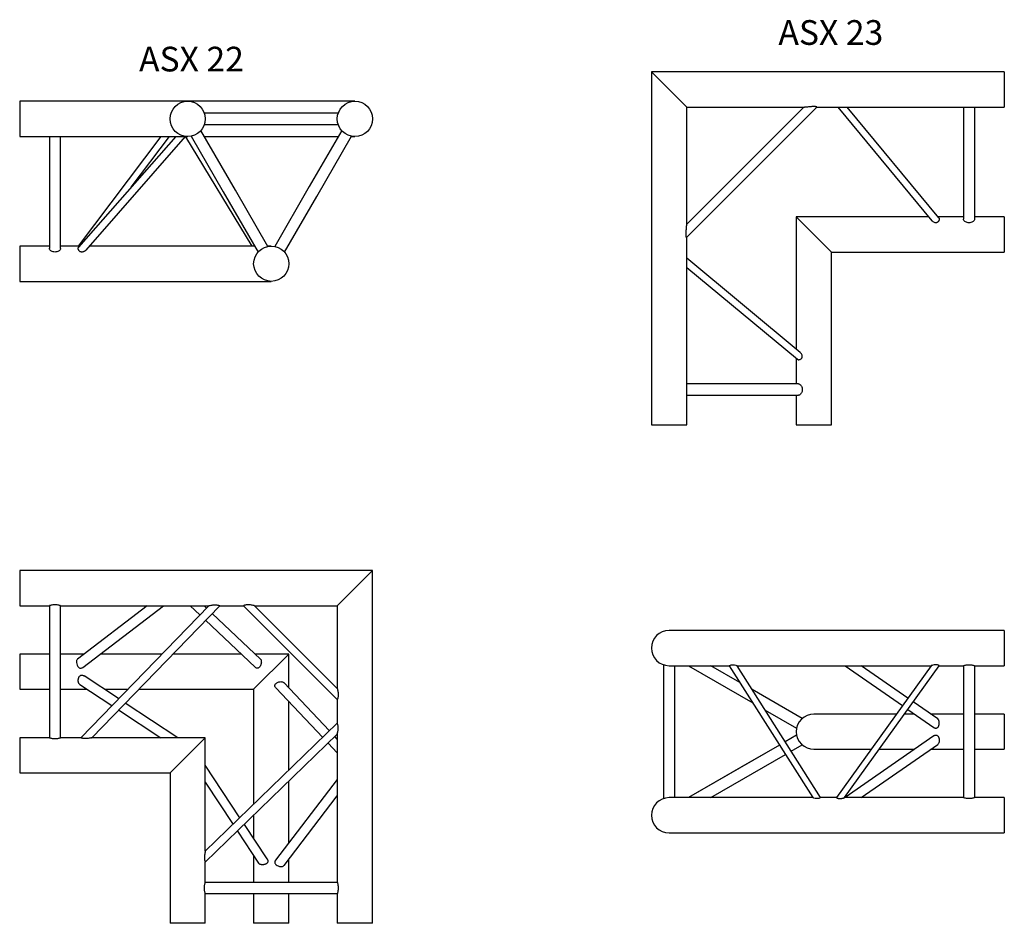
# Model space of a CAD drawing. Units: millimetres. Extents: x 864 to 11512, y 654 to 8006.
# Drawn here: x 4050 to 5446, y 3083 to 4364 of the extents above; entities that cross this region are included whole.
import ezdxf

# ---------------------------------------------------------------- set-up
doc = ezdxf.new("R2010")
doc.units = ezdxf.units.MM
doc.header["$LTSCALE"] = 10
doc.layers.add('COTATION', color=96, linetype='Continuous')
doc.styles.add('SLDTEXTSTYLE0', font='TXT', dxfattribs={"width": 0.75})

msp = doc.modelspace()

# ---------------------------------------------------------------- linework, layer by layer
at = {"color": 7, "linetype": 'Continuous', "lineweight": 25}
for p, q in [((4945.6, 4289.5), (4945.6, 3789.5)), ((5445.6, 4289.5), (4945.6, 4289.5)), ((4995.6, 4239.5), (4945.6, 4289.5)), ((5445.6, 4289.5), (5445.6, 4239.5)), ((4288.5, 4248), (4050.5, 4248)), ((4050.5, 4248), (4050.5, 4198)), ((4525.5, 4248), (4288.5, 4248)), ((4501.8, 4231), (4312.2, 4231)), ((4312.2, 4231), (4312.2, 4231)), ((4312.2, 4231), (4312.2, 4231)), ((4501.8, 4231), (4501.8, 4231)), ((4995.4, 4055.1), (5180, 4239.7)), ((4995.6, 4072.6), (4995.6, 4239.5)), ((4995.6, 4239.5), (5162.5, 4239.5)), ((5161.3, 4239.5), (4995.6, 4073.8)), ((5179.8, 4239.5), (5445.6, 4239.5)), ((5209.6, 4239.5), (5342.9, 4078.6)), ((5352.8, 4082.7), (5222.9, 4239.5)), ((5387.6, 4239.5), (5387.6, 4080.9)), ((5403.6, 4080.9), (5403.6, 4239.5)), ((4312.2, 4215), (4501.8, 4215)), ((4050.5, 4198), (4288.5, 4198)), ((4092.5, 4198), (4092.5, 4039.4)), ((4108.5, 4039.4), (4108.5, 4198)), ((4250.4, 4198), (4133.2, 4042.8)), ((4271.6, 4198), (4134, 4041.2)), ((4144.5, 4037.1), (4285.6, 4198)), ((4208.6, 4126.2), (4262.8, 4198)), ((4285.2, 4197.6), (4379.5, 4042.8)), ((4293.4, 4198.5), (4293.4, 4198.5)), ((4312.2, 4198), (4501.8, 4198)), ((4520.3, 4198), (4525.5, 4198)), ((5338.2, 4084.3), (5150.8, 4084.3)), ((5150.8, 4084.3), (5150.8, 3896.9)), ((5200.8, 4034.3), (5150.8, 4084.3)), ((5387.6, 4084.3), (5351.5, 4084.3)), ((5445.6, 4084.3), (5403.6, 4084.3)), ((5445.6, 4084.3), (5445.6, 4034.3)), ((4995.6, 3789.5), (4995.6, 4055.3)), ((4092.5, 4042.8), (4050.5, 4042.8)), ((4050.5, 4042.8), (4050.5, 3992.8)), ((4135.4, 4042.8), (4108.5, 4042.8)), ((4383.3, 4042.8), (4149.4, 4042.8)), ((4388.2, 4034.3), (4388.2, 4034.3)), ((4407, 4042.8), (4401.8, 4042.8)), ((5200.8, 4034.3), (5445.6, 4034.3)), ((5200.8, 3789.5), (5200.8, 4034.3)), ((5156.5, 3892.2), (4995.6, 4025.4)), ((4995.6, 4012.2), (5152.4, 3882.3)), ((4050.5, 3992.8), (4407, 3992.8)), ((5150.8, 3883.6), (5150.8, 3847.5)), ((5154.2, 3847.5), (4995.6, 3847.5)), ((4995.6, 3831.5), (5154.2, 3831.5)), ((5150.8, 3831.5), (5150.8, 3789.5)), ((4945.6, 3789.5), (4970.6, 3789.5)), ((4970.6, 3789.5), (4995.6, 3789.5)), ((5150.8, 3789.5), (5175.8, 3789.5)), ((5175.8, 3789.5), (5200.8, 3789.5)), ((4550.5, 3583.2), (4050.5, 3583.2)), ((4050.5, 3583.2), (4050.5, 3533.2)), ((4500.5, 3533.2), (4550.5, 3583.2)), ((4550.5, 3083.2), (4550.5, 3583.2)), ((4050.5, 3533.2), (4092.6, 3533.2)), ((4092.5, 3533.2), (4092.5, 3346.2)), ((4108.5, 3533.2), (4318.5, 3533.2)), ((4108.5, 3346.2), (4108.5, 3533.2)), ((4231.3, 3533.2), (4132.5, 3457.6)), ((4318.5, 3533.2), (4137, 3346.2)), ((4139.9, 3445.8), (4254.3, 3533.2)), ((4152.5, 3346.1), (4334, 3533.2)), ((4292.1, 3533.2), (4305.8, 3520.1)), ((4315.2, 3529.8), (4311.7, 3533.2)), ((4334, 3533.2), (4367.7, 3533.2)), ((4367.6, 3533.2), (4500.5, 3400.3)), ((4383.4, 3533.2), (4500.5, 3533.2)), ((4500.5, 3416.1), (4383.4, 3533.2)), ((4500.5, 3533.2), (4500.5, 3416.1)), ((4391.6, 3457.4), (4323.3, 3522.1)), ((4313.9, 3512.5), (4384, 3446)), ((5445.6, 3498.2), (4970.6, 3498.2)), ((5445.6, 3498.2), (5445.6, 3448.2)), ((4092.5, 3464.7), (4050.5, 3464.7)), ((4050.5, 3464.7), (4050.5, 3414.7)), ((4141.7, 3464.7), (4108.5, 3464.7)), ((4252, 3464.7), (4164.7, 3464.7)), ((4364.3, 3464.7), (4267.5, 3464.7)), ((4382, 3414.7), (4432, 3464.7)), ((4432, 3464.7), (4383.9, 3464.7)), ((4432, 3416.6), (4432, 3464.7)), ((4962.6, 3449.6), (4962.6, 3449.5)), ((4962.6, 3449.5), (4962.6, 3259.9)), ((4970.6, 3448.2), (5055.9, 3448.2)), ((4978.6, 3261.2), (4978.6, 3448.2)), ((4997.9, 3448.2), (5089.3, 3395.5)), ((4997.9, 3448.2), (5089.3, 3395.5)), ((5070.8, 3424.6), (5029.9, 3448.2)), ((5055.9, 3448.2), (5174.2, 3261.2)), ((5066.9, 3448.2), (5341.9, 3448.2)), ((5185.3, 3261.2), (5066.9, 3448.2)), ((5341.9, 3448.2), (5207.8, 3261.2)), ((5219.2, 3261.2), (5353.4, 3448.2)), ((5220, 3448.2), (5301.3, 3391.6)), ((5308.9, 3402.2), (5242.9, 3448.2)), ((5353.4, 3448.2), (5387.7, 3448.2)), ((5387.6, 3448.2), (5387.6, 3261.2)), ((5403.5, 3448.2), (5445.6, 3448.2)), ((5403.6, 3261.2), (5403.6, 3448.2)), ((4190.7, 3401.5), (4141.8, 3433.7)), ((4135.7, 3421.7), (4181.2, 3391.7)), ((4489.5, 3356), (4424.8, 3424.2)), ((4050.5, 3414.7), (4092.5, 3414.7)), ((4108.5, 3414.7), (4146.3, 3414.7)), ((4170.6, 3414.7), (4203.5, 3414.7)), ((4219, 3414.7), (4382, 3414.7)), ((4382, 3414.7), (4382, 3251.7)), ((4413.4, 3416.6), (4479.8, 3346.6)), ((5159.3, 3373.5), (5088.2, 3414.5)), ((4274.7, 3346.2), (4200.1, 3395.2)), ((4432, 3300.2), (4432, 3397)), ((4500.5, 3400.3), (4500.5, 3366.7)), ((5351.2, 3372.8), (5316.6, 3396.9)), ((4190.7, 3385.5), (4250.4, 3346.2)), ((5106.7, 3385.4), (5151.3, 3359.7)), ((5106.7, 3385.4), (5151.3, 3359.7)), ((5292.8, 3379.7), (5175.8, 3379.7)), ((5318.2, 3379.7), (5304.2, 3379.7)), ((5308.9, 3386.2), (5345.5, 3360.7)), ((5387.6, 3379.7), (5341.2, 3379.7)), ((5445.6, 3379.7), (5403.6, 3379.7)), ((5445.6, 3379.7), (5445.6, 3329.7)), ((4500.5, 3366.7), (4313.5, 3185.2)), ((4313.5, 3169.7), (4500.5, 3351.1)), ((4500.5, 3351.1), (4500.5, 3141.1)), ((5151.3, 3349.8), (5135.1, 3340.5)), ((5151.3, 3349.8), (5135.1, 3340.5)), ((5345.5, 3348.7), (5220, 3261.2)), ((4092.6, 3346.2), (4050.5, 3346.2)), ((4050.5, 3346.2), (4050.5, 3296.2)), ((4137, 3346.2), (4108.4, 3346.2)), ((4313.5, 3346.2), (4152.5, 3346.2)), ((4263.5, 3296.2), (4313.5, 3346.2)), ((4313.5, 3185.2), (4313.5, 3346.2)), ((4487.5, 3338.5), (4500.5, 3324.7)), ((4500.5, 3344.3), (4497.1, 3347.9)), ((5127, 3335.8), (4997.9, 3261.2)), ((5143.7, 3326.9), (5159.3, 3336)), ((5242.9, 3261.2), (5351.2, 3336.7)), ((5029.9, 3261.2), (5135.6, 3322.3)), ((5175.8, 3329.7), (5256.9, 3329.7)), ((5268.4, 3329.7), (5318.2, 3329.7)), ((5341.2, 3329.7), (5387.6, 3329.7)), ((5403.6, 3329.7), (5445.6, 3329.7)), ((4362.6, 3232.8), (4313.5, 3307.4)), ((4050.5, 3296.2), (4263.5, 3296.2)), ((4263.5, 3296.2), (4263.5, 3083.2)), ((4313.5, 3283), (4352.8, 3223.3)), ((4500.5, 3287), (4413.1, 3172.6)), ((4432, 3197.4), (4432, 3284.7)), ((4425, 3165.2), (4500.5, 3264)), ((4962.6, 3259.9), (4962.6, 3259.9)), ((5174.2, 3261.2), (4970.6, 3261.2)), ((5207.8, 3261.2), (5185.2, 3261.2)), ((5387.6, 3261.2), (5219.2, 3261.2)), ((5445.6, 3261.2), (5403.5, 3261.2)), ((5445.6, 3261.2), (5445.6, 3211.2)), ((4401, 3174.5), (4368.8, 3223.3)), ((4382, 3236.1), (4382, 3203.3)), ((4359, 3213.9), (4389, 3168.4)), ((4970.6, 3211.2), (5445.6, 3211.2)), ((4313.5, 3141.1), (4313.5, 3169.7)), ((4382, 3179), (4382, 3141.2)), ((4432, 3141.2), (4432, 3174.4)), ((4500.5, 3141.2), (4313.5, 3141.2)), ((4313.5, 3083.2), (4313.5, 3125.3)), ((4313.5, 3125.2), (4500.5, 3125.2)), ((4382, 3125.2), (4382, 3083.2)), ((4432, 3083.2), (4432, 3125.2)), ((4500.5, 3125.2), (4500.5, 3083.2)), ((4313.5, 3083.2), (4263.5, 3083.2)), ((4432, 3083.2), (4382, 3083.2)), ((4550.5, 3083.2), (4500.5, 3083.2))]:
    msp.add_line(p, q, dxfattribs=at)
at = {"color": 7, "linetype": 'Continuous', "lineweight": 25, "flags": 128}
for points in [[(4402.1, 4042.3), (4356.2, 4121.8), (4307.3, 4206.5)], [(4506.7, 4206.5), (4460.8, 4127), (4411.9, 4042.3)], [(4293.4, 4198.5), (4338.9, 4119.7), (4388.2, 4034.3)], [(4425.8, 4034.3), (4471.3, 4113.1), (4520.6, 4198.5)], [(5055.9, 3448.3), (5055.9, 3448.3), (5056.7, 3448.7), (5057.5, 3449.1), (5058.5, 3449.3), (5059.5, 3449.5), (5060.7, 3449.6), (5061.8, 3449.5), (5063.4, 3449.2), (5065.2, 3448.8), (5066.4, 3448.4), (5066.9, 3448.2), (5066.9, 3448.2)], [(5353.4, 3448.3), (5353.4, 3448.3), (5353.2, 3448.4), (5352.8, 3448.6), (5352.4, 3448.8), (5351.9, 3449), (5350.7, 3449.3), (5349.6, 3449.5), (5348.4, 3449.6), (5346.9, 3449.5), (5346, 3449.3), (5344.3, 3449), (5343.5, 3448.7), (5342.8, 3448.5), (5342.3, 3448.4), (5342, 3448.3), (5341.9, 3448.2), (5341.9, 3448.2)], [(5127, 3335.8), (5071.8, 3303.9), (4997.9, 3261.2)], [(5185.2, 3261.2), (5185.2, 3261.2), (5184.5, 3260.8), (5183.6, 3260.4), (5182.6, 3260.1), (5181.6, 3260), (5180.5, 3259.9), (5179.3, 3260), (5177.7, 3260.2), (5175.9, 3260.7), (5174.7, 3261.1), (5174.2, 3261.2), (5174.2, 3261.2)]]:
    msp.add_lwpolyline(points, dxfattribs=at)
at = {"color": 7, "linetype": 'Continuous', "lineweight": 25}
for centre in [(4288.5, 4223), (4525.5, 4223), (4407, 4017.8)]:
    msp.add_circle(centre, 25, dxfattribs=at)
for centre in [(4970.6, 3473.2), (5175.8, 3354.7), (4970.6, 3236.2)]:
    msp.add_arc(centre, 25, 90, 270, dxfattribs=at)
for points, knots in [([(5176, 4240.4), (5175.3, 4240.4), (5173.8, 4240.4), (5171.2, 4240.2), (5168.2, 4239.9), (5165.6, 4239.7), (5163.8, 4239.6), (5162.9, 4239.5), (5162.6, 4239.5), (5162.5, 4239.5)], [0, 0, 0, 0, 0.139469, 0.282379, 0.520301, 0.765476, 0.876894, 0.990532, 1, 1, 1, 1]), ([(5180, 4239.7), (5180, 4239.8), (5180.1, 4239.8), (5179.9, 4240), (5179.4, 4240.2), (5178.5, 4240.3), (5177.4, 4240.4), (5176.5, 4240.4), (5176, 4240.4)], [0, 0, 0, 0, 0.097004, 0.269371, 0.422366, 0.553672, 0.778444, 1, 1, 1, 1]), ([(5351.2, 4076.6), (5351, 4076.5), (5350.5, 4076.2), (5349.6, 4075.8), (5348.2, 4075.7), (5346.6, 4076.1), (5345.2, 4076.7), (5344.1, 4077.5), (5343.4, 4078.1), (5343, 4078.5), (5342.9, 4078.6)], [0, 0, 0, 0, 0.07153, 0.190857, 0.308117, 0.459937, 0.675166, 0.785973, 0.926781, 1, 1, 1, 1]), ([(5352.8, 4082.6), (5352.9, 4082.5), (5353.1, 4082.3), (5353.3, 4081.8), (5353.4, 4081.1), (5353.4, 4080.4), (5353.2, 4079.7), (5353, 4078.9), (5352.6, 4078.1), (5352.1, 4077.4), (5351.6, 4076.9), (5351.3, 4076.7), (5351.2, 4076.6)], [0, 0, 0, 0, 0.076423, 0.195571, 0.314685, 0.433789, 0.552903, 0.672055, 0.791297, 0.893734, 0.946525, 1, 1, 1, 1]), ([(5403.5, 4080.9), (5403.5, 4080.8), (5403.6, 4080.3), (5403, 4079.1), (5401.6, 4077.7), (5399.5, 4076.4), (5396.9, 4075.7), (5394.2, 4075.8), (5391.7, 4076.5), (5389.6, 4077.7), (5388.1, 4079.1), (5387.5, 4080.3), (5387.6, 4080.8), (5387.6, 4080.9)], [0, 0, 0, 0, 0.028983, 0.130989, 0.234316, 0.342145, 0.451233, 0.555728, 0.657051, 0.761423, 0.870337, 0.978417, 1, 1, 1, 1]), ([(4994.7, 4059.1), (4994.7, 4059.8), (4994.7, 4061.3), (4994.9, 4063.9), (4995.2, 4066.9), (4995.4, 4069.5), (4995.5, 4071.3), (4995.6, 4072.2), (4995.6, 4072.5), (4995.6, 4072.6)], [0, 0, 0, 0, 0.139469, 0.282379, 0.520301, 0.765476, 0.876894, 0.990532, 1, 1, 1, 1]), ([(4995.4, 4055.1), (4995.3, 4055.1), (4995.3, 4055), (4995.1, 4055.2), (4994.9, 4055.7), (4994.8, 4056.6), (4994.7, 4057.7), (4994.7, 4058.6), (4994.7, 4059.1)], [0, 0, 0, 0, 0.097004, 0.269371, 0.422366, 0.553672, 0.778444, 1, 1, 1, 1]), ([(4108.4, 4039.4), (4108.4, 4039.3), (4108.6, 4038.8), (4107.9, 4037.6), (4106.5, 4036.2), (4104.4, 4034.9), (4101.8, 4034.3), (4099.1, 4034.3), (4096.6, 4035), (4094.5, 4036.2), (4093.1, 4037.6), (4092.4, 4038.8), (4092.5, 4039.3), (4092.6, 4039.4)], [0, 0, 0, 0, 0.028983, 0.130989, 0.234315, 0.342144, 0.451233, 0.555728, 0.657051, 0.761423, 0.870337, 0.978417, 1, 1, 1, 1]), ([(4144.5, 4037.2), (4144.5, 4037.1), (4144.2, 4036.8), (4143.7, 4036.4), (4142.9, 4035.7), (4141.9, 4035.1), (4140.9, 4034.7), (4139.6, 4034.4), (4138.3, 4034.2), (4136.8, 4034.5), (4135.6, 4035.1), (4134.7, 4036), (4134.1, 4036.9), (4133.7, 4037.7), (4133.5, 4038.5), (4133.4, 4039.2), (4133.4, 4039.9), (4133.6, 4040.5), (4133.8, 4040.9), (4134, 4041.1), (4134, 4041.1)], [0, 0, 0, 0, 0.00887, 0.065516, 0.122158, 0.178811, 0.233641, 0.279094, 0.356573, 0.415406, 0.474225, 0.553863, 0.615517, 0.677067, 0.738574, 0.800062, 0.861545, 0.923034, 0.984544, 1, 1, 1, 1]), ([(5152.5, 3882.3), (5152.7, 3882.1), (5153.1, 3881.8), (5153.9, 3881.7), (5155, 3881.8), (5156.2, 3882.1), (5157.5, 3882.7), (5158.2, 3883.6), (5158.5, 3883.9)], [0, 0, 0, 0, 0.142643, 0.31196, 0.485366, 0.66297, 0.86999, 1, 1, 1, 1]), ([(5158.5, 3883.9), (5158.7, 3884.2), (5159.1, 3884.9), (5159.4, 3886.3), (5159.2, 3887.7), (5158.7, 3889.4), (5157.6, 3891.1), (5156.8, 3891.8), (5156.5, 3892.1)], [0, 0, 0, 0, 0.135738, 0.264471, 0.380678, 0.561776, 0.815161, 1, 1, 1, 1]), ([(5154.2, 3847.4), (5154.3, 3847.5), (5154.8, 3847.6), (5156, 3846.9), (5157.4, 3845.5), (5158.7, 3843.4), (5159.3, 3840.8), (5159.3, 3838.1), (5158.6, 3835.6), (5157.4, 3833.5), (5156, 3832.1), (5154.8, 3831.4), (5154.3, 3831.6), (5154.2, 3831.6)], [0, 0, 0, 0, 0.028983, 0.130989, 0.234316, 0.342145, 0.451233, 0.555728, 0.657051, 0.761423, 0.870337, 0.978417, 1, 1, 1, 1]), ([(4108.5, 3533.2), (4108.4, 3533.2), (4108.2, 3533.3), (4106.9, 3533.6), (4105, 3534.1), (4102.5, 3534.5), (4099.8, 3534.5), (4097.2, 3534.3), (4095, 3533.9), (4093.4, 3533.4), (4092.5, 3533.2), (4092.6, 3533.2), (4092.6, 3533.2)], [0, 0, 0, 0, 0.103742, 0.20737, 0.314023, 0.42341, 0.529326, 0.630862, 0.733979, 0.84202, 0.950928, 1, 1, 1, 1]), ([(4318.6, 3533.2), (4318.5, 3533.2), (4318.4, 3533.2), (4319.1, 3533.3), (4320.6, 3533.7), (4322.8, 3534.1), (4324.8, 3534.4), (4326.7, 3534.5), (4328.8, 3534.5), (4330.8, 3534.2), (4332.4, 3533.8), (4333.6, 3533.4), (4334, 3533.2), (4334, 3533.2), (4334, 3533.2)], [0, 0, 0, 0, 0.030938, 0.113596, 0.220864, 0.357013, 0.424966, 0.495069, 0.583767, 0.67313, 0.749532, 0.848254, 0.980471, 1, 1, 1, 1]), ([(4383.4, 3533.2), (4383.3, 3533.2), (4383.2, 3533.2), (4382.1, 3533.5), (4380.1, 3533.9), (4377.5, 3534.3), (4374.8, 3534.5), (4372.3, 3534.5), (4370.4, 3534.2), (4368.9, 3533.7), (4367.8, 3533.3), (4367.7, 3533.2), (4367.7, 3533.2)], [0, 0, 0, 0, 0.078142, 0.159977, 0.281425, 0.405344, 0.520946, 0.606926, 0.693454, 0.7692, 0.873359, 1, 1, 1, 1]), ([(4132.5, 3457.6), (4132.3, 3457.4), (4131.6, 3456.8), (4130.9, 3455.1), (4130.8, 3452.5), (4131.6, 3449.4), (4132.8, 3447), (4134.2, 3445.5), (4135.6, 3444.8), (4137.1, 3444.6), (4138.6, 3444.9), (4139.4, 3445.4), (4139.9, 3445.8)], [0, 0, 0, 0, 0.052476, 0.155282, 0.323568, 0.500564, 0.6287, 0.717174, 0.785746, 0.854648, 0.917314, 1, 1, 1, 1]), ([(4391.5, 3457.4), (4391.7, 3457.3), (4392.3, 3456.8), (4392.7, 3455.6), (4392.9, 3454.1), (4392.9, 3452.6), (4392.6, 3451), (4392.2, 3449.4), (4391.6, 3448.1), (4390.8, 3446.8), (4389.8, 3445.6), (4388.4, 3444.8), (4387.1, 3444.6), (4385.7, 3444.9), (4384.6, 3445.4), (4384.1, 3446), (4383.9, 3446.1)], [0, 0, 0, 0, 0.029167, 0.132026, 0.215421, 0.301073, 0.388948, 0.478686, 0.545268, 0.613121, 0.700545, 0.766686, 0.833285, 0.890843, 0.967054, 1, 1, 1, 1]), ([(5387.7, 3448.3), (5387.6, 3448.3), (5387.5, 3448.2), (5388.2, 3448.4), (5389.5, 3448.8), (5391.7, 3449.3), (5394.3, 3449.6), (5397, 3449.6), (5399.5, 3449.3), (5401.6, 3448.8), (5403, 3448.4), (5403.7, 3448.2), (5403.5, 3448.3), (5403.5, 3448.3)], [0, 0, 0, 0, 0.029209, 0.131166, 0.234443, 0.34222, 0.451256, 0.555701, 0.656975, 0.761298, 0.870159, 0.978188, 1, 1, 1, 1]), ([(4135.7, 3421.7), (4135.3, 3422), (4134.7, 3422.5), (4134.1, 3423.5), (4133.7, 3424.6), (4133.5, 3425.7), (4133.4, 3426.8), (4133.4, 3428), (4133.6, 3429.3), (4133.9, 3430.5), (4134.3, 3431.7), (4134.9, 3432.9), (4135.9, 3434), (4137.3, 3434.7), (4138.7, 3434.8), (4140, 3434.6), (4141, 3434.1), (4141.5, 3433.8), (4141.8, 3433.7)], [0, 0, 0, 0, 0.077661, 0.140988, 0.204209, 0.267385, 0.330542, 0.393694, 0.456852, 0.52003, 0.583259, 0.636575, 0.721118, 0.781763, 0.842421, 0.920376, 0.959873, 1, 1, 1, 1]), ([(4413.4, 3416.6), (4413, 3417.1), (4412.4, 3417.9), (4411.9, 3419.4), (4412, 3420.7), (4412.6, 3422), (4413.9, 3423.5), (4415.8, 3424.5), (4417.8, 3425.2), (4419.6, 3425.6), (4421.4, 3425.6), (4423, 3425.3), (4424.1, 3424.9), (4424.6, 3424.4), (4424.7, 3424.2)], [0, 0, 0, 0, 0.0888333, 0.1522042, 0.2158998, 0.2730122, 0.3554256, 0.4853643, 0.5823722, 0.682122, 0.7809885, 0.8832428, 0.9626777, 1, 1, 1, 1]), ([(4500.5, 3416.1), (4500.5, 3416), (4500.5, 3415.9), (4500.8, 3414.7), (4501.2, 3412.8), (4501.6, 3410.2), (4501.8, 3407.5), (4501.8, 3405), (4501.5, 3403.1), (4501.1, 3401.6), (4500.6, 3400.5), (4500.5, 3400.4), (4500.5, 3400.3)], [0, 0, 0, 0, 0.078142, 0.159977, 0.281425, 0.405344, 0.520946, 0.606926, 0.693454, 0.7692, 0.873359, 1, 1, 1, 1]), ([(4500.5, 3351.1), (4500.5, 3351.2), (4500.5, 3351.3), (4500.8, 3352.2), (4501, 3353.3), (4501.2, 3354.4), (4501.4, 3355.6), (4501.6, 3357), (4501.8, 3358.4), (4501.8, 3359.7), (4501.8, 3361.2), (4501.7, 3362.9), (4501.3, 3364.5), (4501, 3365.6), (4500.7, 3366.2), (4500.6, 3366.5), (4500.5, 3366.7), (4500.5, 3366.7), (4500.5, 3366.7)], [0, 0, 0, 0, 0.078851, 0.16245, 0.222655, 0.282806, 0.342931, 0.403055, 0.463204, 0.517106, 0.562983, 0.645092, 0.7244, 0.800146, 0.857935, 0.915661, 0.973357, 1, 1, 1, 1]), ([(5345.5, 3360.8), (5345.6, 3360.7), (5345.9, 3360.4), (5346.6, 3360.1), (5347.7, 3359.7), (5348.9, 3359.6), (5350.2, 3359.9), (5351.3, 3360.7), (5352.1, 3361.9), (5352.7, 3363.2), (5353.1, 3364.4), (5353.3, 3365.7), (5353.4, 3366.9), (5353.4, 3368.1), (5353.2, 3369.2), (5353, 3370.3), (5352.6, 3371.3), (5352.1, 3372), (5351.6, 3372.4), (5351.3, 3372.6), (5351.2, 3372.8)], [0, 0, 0, 0, 0.015029, 0.064723, 0.105868, 0.176067, 0.231806, 0.28747, 0.367957, 0.432914, 0.497754, 0.562547, 0.627322, 0.692092, 0.756867, 0.821662, 0.886507, 0.942212, 0.97092, 1, 1, 1, 1]), ([(5345.5, 3348.7), (5345.6, 3348.8), (5345.9, 3349.1), (5346.6, 3349.4), (5347.7, 3349.8), (5348.9, 3349.9), (5350.2, 3349.6), (5351.3, 3348.8), (5352.1, 3347.6), (5352.7, 3346.3), (5353.1, 3345.1), (5353.3, 3343.8), (5353.4, 3342.6), (5353.4, 3341.4), (5353.2, 3340.3), (5353, 3339.2), (5352.6, 3338.2), (5352.1, 3337.5), (5351.6, 3337), (5351.3, 3336.8), (5351.2, 3336.7)], [0, 0, 0, 0, 0.015029, 0.064723, 0.105868, 0.176067, 0.231806, 0.28747, 0.367957, 0.432914, 0.497754, 0.562547, 0.627322, 0.692092, 0.756867, 0.821662, 0.886507, 0.942212, 0.97092, 1, 1, 1, 1]), ([(4092.6, 3346.1), (4092.6, 3346.2), (4092.4, 3346.2), (4093.1, 3346), (4094.5, 3345.6), (4096.6, 3345.1), (4099.2, 3344.8), (4101.9, 3344.9), (4104.4, 3345.1), (4106.5, 3345.6), (4107.9, 3346), (4108.6, 3346.2), (4108.4, 3346.2), (4108.4, 3346.2)], [0, 0, 0, 0, 0.029209, 0.131166, 0.234443, 0.342221, 0.451256, 0.555701, 0.656975, 0.761297, 0.870159, 0.978188, 1, 1, 1, 1]), ([(4152.4, 3346.1), (4152.5, 3346.2), (4152.6, 3346.2), (4151.9, 3346), (4150.4, 3345.7), (4148.2, 3345.3), (4146.1, 3345), (4144.3, 3344.8), (4142.2, 3344.9), (4140.2, 3345.1), (4138.6, 3345.5), (4137.4, 3346), (4137, 3346.2), (4137, 3346.2), (4137, 3346.2)], [0, 0, 0, 0, 0.031126, 0.113815, 0.221114, 0.357233, 0.425273, 0.495481, 0.584044, 0.673266, 0.749716, 0.848379, 0.9806, 1, 1, 1, 1]), ([(5207.8, 3261.2), (5207.8, 3261.2), (5207.8, 3261.2), (5208.1, 3261.1), (5208.4, 3260.8), (5208.9, 3260.6), (5209.4, 3260.4), (5210.1, 3260.2), (5211, 3260), (5212.3, 3259.9), (5213.8, 3260), (5215.1, 3260.1), (5216.3, 3260.4), (5217.2, 3260.6), (5218, 3260.8), (5218.6, 3261), (5219, 3261.2), (5219.2, 3261.2), (5219.2, 3261.2), (5219.2, 3261.2)], [0, 0, 0, 0, 0.075342, 0.150708, 0.212885, 0.262723, 0.309418, 0.345334, 0.407377, 0.466648, 0.520838, 0.605855, 0.664545, 0.723186, 0.781811, 0.840437, 0.899072, 0.957718, 1, 1, 1, 1]), ([(5403.5, 3261.2), (5403.5, 3261.2), (5403.6, 3261.3), (5403, 3261.1), (5401.6, 3260.7), (5399.5, 3260.2), (5396.9, 3259.9), (5394.2, 3259.9), (5391.7, 3260.2), (5389.6, 3260.7), (5388.1, 3261.1), (5387.5, 3261.3), (5387.6, 3261.2), (5387.6, 3261.2)], [0, 0, 0, 0, 0.029209, 0.131166, 0.234443, 0.342221, 0.451256, 0.555701, 0.656975, 0.761297, 0.870159, 0.978188, 1, 1, 1, 1]), ([(4313.5, 3185.2), (4313.5, 3185.1), (4313.4, 3185), (4313.2, 3184.1), (4313, 3183.1), (4312.8, 3182), (4312.6, 3180.7), (4312.4, 3179.3), (4312.2, 3178), (4312.2, 3176.6), (4312.2, 3175.5), (4312.3, 3174.1), (4312.4, 3172.9), (4312.7, 3171.7), (4313, 3171), (4313.2, 3170.3), (4313.4, 3169.9), (4313.5, 3169.7), (4313.5, 3169.7), (4313.5, 3169.7)], [0, 0, 0, 0, 0.078823, 0.162393, 0.222578, 0.282708, 0.342812, 0.402915, 0.463043, 0.516927, 0.562788, 0.603367, 0.679367, 0.716544, 0.791468, 0.8351, 0.897984, 0.960812, 1, 1, 1, 1]), ([(4401, 3174.5), (4401.2, 3174.1), (4401.6, 3173.5), (4402, 3172.3), (4402.2, 3170.9), (4401.8, 3169.5), (4401, 3168.2), (4399.8, 3167.3), (4398.5, 3166.7), (4397.2, 3166.4), (4396, 3166.2), (4394.7, 3166.1), (4393.5, 3166.1), (4392.4, 3166.3), (4391.3, 3166.6), (4390.4, 3167), (4389.6, 3167.6), (4389.2, 3168.1), (4389, 3168.4)], [0, 0, 0, 0, 0.054663, 0.100983, 0.179779, 0.240113, 0.30042, 0.382851, 0.446837, 0.510717, 0.574552, 0.638368, 0.702179, 0.765998, 0.829841, 0.893741, 0.944934, 1, 1, 1, 1]), ([(4413.1, 3172.6), (4412.8, 3172.2), (4412.2, 3171.4), (4411.9, 3169.9), (4412, 3168.4), (4412.8, 3167), (4414.3, 3165.5), (4416.3, 3164.5), (4418.5, 3163.8), (4420.7, 3163.5), (4422.7, 3163.7), (4424.2, 3164.3), (4424.7, 3165), (4424.9, 3165.2)], [0, 0, 0, 0, 0.069763, 0.139693, 0.210001, 0.272811, 0.362269, 0.502924, 0.60315, 0.706273, 0.860113, 0.946003, 1, 1, 1, 1]), ([(4313.5, 3125.3), (4313.5, 3125.2), (4313.5, 3125.1), (4313.3, 3125.8), (4312.9, 3127.2), (4312.5, 3129.3), (4312.2, 3131.9), (4312.2, 3134.6), (4312.5, 3137.1), (4312.9, 3139.2), (4313.3, 3140.6), (4313.5, 3141.3), (4313.5, 3141.1), (4313.5, 3141.1)], [0, 0, 0, 0, 0.029209, 0.131166, 0.234443, 0.342221, 0.451256, 0.555701, 0.656975, 0.761297, 0.870159, 0.978188, 1, 1, 1, 1]), ([(4500.5, 3141.1), (4500.5, 3141.1), (4500.5, 3141.2), (4500.7, 3140.6), (4501.1, 3139.2), (4501.5, 3137.1), (4501.8, 3134.5), (4501.8, 3131.8), (4501.5, 3129.3), (4501.1, 3127.2), (4500.7, 3125.7), (4500.5, 3125.1), (4500.5, 3125.2), (4500.5, 3125.2)], [0, 0, 0, 0, 0.029209, 0.131166, 0.234443, 0.34222, 0.451256, 0.555701, 0.656975, 0.761298, 0.870159, 0.978188, 1, 1, 1, 1])]:
    msp.add_open_spline(points, degree=3, knots=knots, dxfattribs=at)

# ---------------------------------------------------------------- texts
at = {"layer": 'COTATION', "char_height": 35, "attachment_point": 1, "style": 'SLDTEXTSTYLE0'}
for s, insert in [('ASX 23', (5125.5, 4362.9)), ('ASX 22', (4219.6, 4325.2))]:
    msp.add_mtext(s, dxfattribs=dict(at, insert=insert))

doc.saveas('drawing.dxf')
